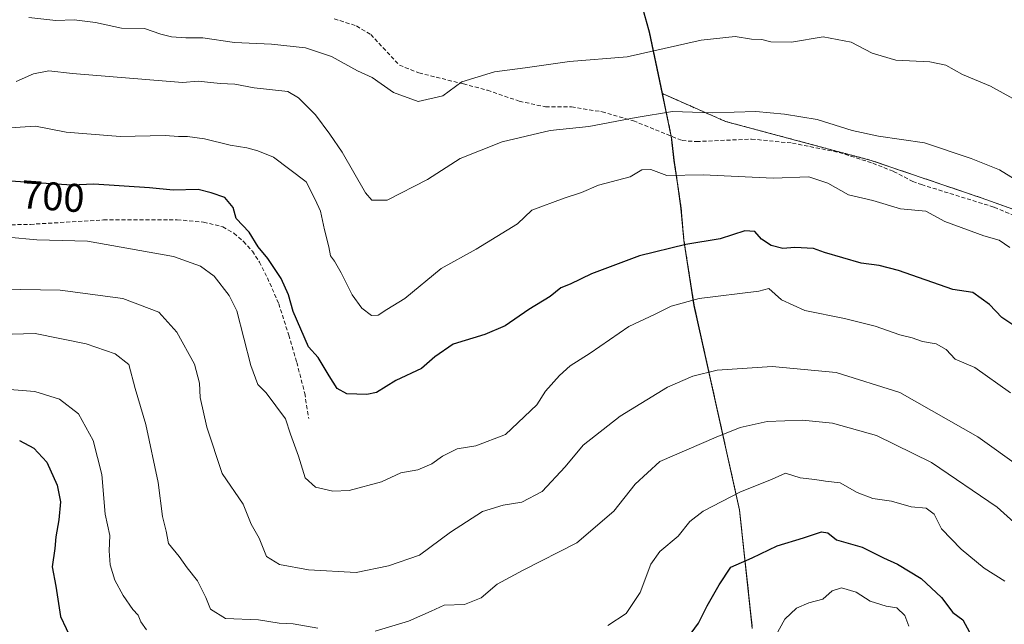
# Model space of a CAD drawing. Units: metres. Extents: x 631458 to 634918, y 4722740 to 4725119.
# Drawn here: x 632370 to 632617, y 4722949 to 4723100 of the extents above; entities that cross this region are included whole.
import ezdxf
from ezdxf.enums import TextEntityAlignment as Align

# ---------------------------------------------------------------- set-up
doc = ezdxf.new("R2010")
doc.units = ezdxf.units.M
doc.header["$MEASUREMENT"] = 0
doc.linetypes.add('TRAZOS', pattern=[0.75, 0.5, -0.25])
doc.linetypes.add('TRAZOSX2', pattern=[1.5, 1, -0.5])
for name, color, linetype, lineweight in [('Arbolado forestal', 92, 'TRAZOS', 0), ('Arbolado forestal CxS', 92, 'Continuous', 0), ('Comarca', 2, 'Continuous', 13), ('Comarca CxS', 133, 'Continuous', 0), ('Curva de nivel maestra', 36, 'Continuous', 30), ('Curva de nivel normal', 36, 'Continuous', 0), ('Municipio', 9, 'Continuous', 13), ('Municipio CxS', 142, 'Continuous', 0), ('Rótulo de curva de nivel directora', 19, 'Continuous', 0), ('Senda', 19, 'TRAZOSX2', 0)]:
    doc.layers.add(name, color=color, linetype=linetype, lineweight=lineweight)
doc.styles.add('Arial', font='txt', dxfattribs={"height": 0.2})

# ---------------------------------------------------------------- blocks, each defined once
blk = doc.blocks.new('*U154')
at = {"layer": 'Arbolado forestal CxS', "color": 92, "linetype": 'Continuous', "lineweight": 0}
blk.add_polyline3d([(632519.69, 4723127.71, 675.84), (632528.2, 4723097.32, 682.69), (632531.45, 4723081.85, 688.7), (632533.03, 4723074.34, 690.88), (632533.68, 4723071.23, 691.59), (632533.88, 4723069.59, 691.93), (632534.41, 4723065.15, 693.57), (632535.28, 4723059.32, 695.71), (632536.16, 4723053.11, 697.81), (632536.86, 4723045.06, 699.73), (632539.41, 4723028.76, 706.11), (632543.72, 4723009.4, 710.82), (632550.81, 4722977.37, 721.28), (632553.99, 4722948.1, 728.74)], dxfattribs=at)
blk = doc.blocks.new('*U165')
at = {"layer": 'Curva de nivel normal', "color": 36, "linetype": 'Continuous', "lineweight": 0}
for points in [[(632617.36, 4722959.48, 720), (632612.14, 4722962.8, 720), (632606.39, 4722967.49, 720), (632601.51, 4722972.65, 720), (632599.59, 4722976.3, 720), (632597.62, 4722977.86, 720), (632593.83, 4722978.12, 720), (632588.96, 4722979.54, 720), (632584.25, 4722980.25, 720), (632580.34, 4722981.79, 720), (632576.09, 4722984.18, 720), (632572.34, 4722984.6, 720), (632569.68, 4722985, 720), (632566.01, 4722985.42, 720), (632562.31, 4722986.63, 720), (632558.8, 4722984.98, 720), (632551.04, 4722981.91, 720), (632541.7, 4722977.06, 720), (632538.35, 4722974.49, 720), (632535.43, 4722970.8, 720), (632530.82, 4722966.97, 720), (632528.6, 4722963.74, 720), (632525.92, 4722956.68, 720), (632522.38, 4722951.38, 720), (632517.77, 4722948.39, 720)], [(632402.09, 4722947.32, 720), (632400.65, 4722949.27, 720), (632399.98, 4722950.93, 720), (632398.62, 4722952.41, 720), (632396.17, 4722955.9, 720), (632394.14, 4722959.72, 720), (632392.94, 4722963.58, 720), (632392.72, 4722967.09, 720), (632392.85, 4722970.97, 720), (632391.69, 4722976.3, 720), (632390.83, 4722986.3, 720), (632388.65, 4722994.83, 720), (632385.01, 4723001.48, 720), (632380.26, 4723005.2, 720), (632374.06, 4723007.12, 720), (632361.31, 4723008.06, 720)]]:
    blk.add_polyline3d(points, dxfattribs=at)
blk = doc.blocks.new('*U179')
at = {"layer": 'Curva de nivel normal', "color": 36, "linetype": 'Continuous', "lineweight": 0}
blk.add_polyline3d([(632369.32, 4723084.86, 690), (632373.73, 4723086.81, 690), (632377.56, 4723087.58, 690), (632383.49, 4723086.89, 690), (632411.12, 4723084.66, 690), (632414.99, 4723085, 690), (632420.51, 4723084.4, 690), (632424.22, 4723084.26, 690), (632429.02, 4723083.31, 690), (632437.54, 4723082.34, 690), (632440.22, 4723080.8, 690), (632444.45, 4723076.54, 690), (632448.04, 4723071.67, 690), (632451.16, 4723067.12, 690), (632456.99, 4723056.95, 690), (632458.6, 4723055.11, 690), (632462.45, 4723055.08, 690), (632472.54, 4723060.29, 690), (632480.75, 4723065.55, 690), (632491.29, 4723069.71, 690), (632503.29, 4723072.62, 690), (632513.04, 4723073.61, 690), (632524.9, 4723075.89, 690), (632534.02, 4723077.33, 690), (632544.01, 4723077.05, 690), (632554.9, 4723077.37, 690), (632562.08, 4723076.68, 690), (632570.28, 4723075.39, 690), (632579.05, 4723072.56, 690), (632585.69, 4723071.16, 690), (632597.18, 4723069.47, 690), (632608.88, 4723065.54, 690), (632616, 4723062.75, 690), (632621.74, 4723059.21, 690)], dxfattribs=at)
blk = doc.blocks.new('*U184')
at = {"layer": 'Curva de nivel normal', "color": 36, "linetype": 'Continuous', "lineweight": 0}
blk.add_polyline3d([(632593.29, 4722948.24, 730), (632592.25, 4722950.91, 730), (632590.23, 4722952.79, 730), (632587.59, 4722953.26, 730), (632583.56, 4722954.48, 730), (632580.09, 4722956.7, 730), (632576.4, 4722957.82, 730), (632574.01, 4722957.08, 730), (632571.68, 4722954.97, 730), (632568.19, 4722954.04, 730), (632565.08, 4722952.74, 730), (632562.19, 4722949.98, 730), (632559.91, 4722945.84, 730)], dxfattribs=at)
blk = doc.blocks.new('*U187')
at = {"layer": 'Curva de nivel normal', "color": 36, "linetype": 'Continuous', "lineweight": 0}
blk.add_polyline3d([(632365.15, 4723073.1, 695), (632374.24, 4723073.7, 695), (632381.92, 4723072.21, 695), (632395.46, 4723071.06, 695), (632406.77, 4723071.34, 695), (632410.06, 4723071.05, 695), (632412.34, 4723071.1, 695), (632416.62, 4723070.48, 695), (632423, 4723068.91, 695), (632427.25, 4723068.27, 695), (632429.97, 4723067.52, 695), (632433.88, 4723065.9, 695), (632442.13, 4723059.74, 695), (632444.34, 4723055.29, 695), (632445.7, 4723052.32, 695), (632446.74, 4723047.69, 695), (632447.81, 4723043.4, 695), (632448.17, 4723041.16, 695), (632449.2, 4723039.83, 695), (632450.9, 4723036.86, 695), (632453.61, 4723031.39, 695), (632456.1, 4723027.99, 695), (632458.52, 4723026.13, 695), (632460.14, 4723026.25, 695), (632462.31, 4723027.66, 695), (632466.89, 4723030.43, 695), (632475.96, 4723037.97, 695), (632484.77, 4723042.84, 695), (632495.08, 4723049.18, 695), (632498.71, 4723052.64, 695), (632506.82, 4723055.62, 695), (632511.18, 4723057, 695), (632515.46, 4723058.87, 695), (632523.37, 4723060.96, 695), (632526.3, 4723062.76, 695), (632528.56, 4723062.8, 695), (632532.56, 4723061.31, 695), (632541.67, 4723061.43, 695), (632559.27, 4723060.65, 695), (632568.18, 4723061, 695), (632572.94, 4723059.38, 695), (632578.14, 4723056.46, 695), (632584.23, 4723055.03, 695), (632591.22, 4723052.96, 695), (632597.56, 4723052.34, 695), (632602.34, 4723049.77, 695), (632612.08, 4723046.18, 695), (632615.97, 4723045.1, 695), (632618.61, 4723043.24, 695)], dxfattribs=at)
blk = doc.blocks.new('*U194')
at = {"layer": 'Curva de nivel normal', "color": 36, "linetype": 'Continuous', "lineweight": 0}
for points in [[(632628.07, 4722966.7, 715), (632615.44, 4722978.1, 715), (632599, 4722989.29, 715), (632585.16, 4722996.04, 715), (632574.1, 4722999.13, 715), (632566.62, 4722999.94, 715), (632557.73, 4722999.55, 715), (632550.95, 4722998.05, 715), (632544.98, 4722995.66, 715), (632530.84, 4722989.5, 715), (632524.61, 4722983.8, 715), (632519.24, 4722977.07, 715), (632510.02, 4722969.12, 715), (632496.53, 4722962.26, 715), (632490.03, 4722958.71, 715), (632486.01, 4722955.35, 715), (632481.85, 4722953.65, 715), (632476.72, 4722953.5, 715), (632473.45, 4722951.93, 715), (632467.78, 4722949.48, 715), (632459.42, 4722946.98, 715)], [(632445.02, 4722947.71, 715), (632438.84, 4722948.8, 715), (632435.34, 4722948.96, 715), (632430.16, 4722949.78, 715), (632421.83, 4722950.12, 715), (632418.07, 4722952.48, 715), (632416.95, 4722955.4, 715), (632414.87, 4722959.59, 715), (632412.28, 4722962.82, 715), (632410.25, 4722965.7, 715), (632407.6, 4722968.94, 715), (632406.95, 4722972.08, 715), (632406.08, 4722975.7, 715), (632405.02, 4722984.3, 715), (632401.9, 4722998.84, 715), (632399.21, 4723007.82, 715), (632397.62, 4723013.91, 715), (632394.23, 4723016.51, 715), (632386.9, 4723019.06, 715), (632374.13, 4723021.62, 715), (632365.45, 4723021.4, 715)]]:
    blk.add_polyline3d(points, dxfattribs=at)
blk = doc.blocks.new('*U195')
at = {"layer": 'Curva de nivel normal', "color": 36, "linetype": 'Continuous', "lineweight": 0}
blk.add_polyline3d([(632619.35, 4723080.64, 685), (632613.73, 4723083.68, 685), (632606.72, 4723086.67, 685), (632602.58, 4723089.02, 685), (632598.58, 4723089.85, 685), (632590.04, 4723090.27, 685), (632584.06, 4723091.96, 685), (632578.83, 4723094.73, 685), (632571.77, 4723096.09, 685), (632563.88, 4723094.78, 685), (632558.67, 4723094.84, 685), (632556.44, 4723095.41, 685), (632553.78, 4723095.5, 685), (632549.68, 4723096.16, 685), (632541.16, 4723095.27, 685), (632522.62, 4723091.05, 685), (632508.16, 4723089.94, 685), (632497.01, 4723088.33, 685), (632489.34, 4723087.33, 685), (632481.19, 4723084.77, 685), (632476.4, 4723081.33, 685), (632470.19, 4723079.88, 685), (632464.01, 4723082.14, 685), (632458.68, 4723085.92, 685), (632455.01, 4723087.55, 685), (632448.42, 4723091.16, 685), (632441.9, 4723093.3, 685), (632433.39, 4723094.24, 685), (632424.13, 4723094.7, 685), (632416.17, 4723095.81, 685), (632411.89, 4723095.85, 685), (632408.35, 4723096.09, 685), (632405.65, 4723096.8, 685), (632401.54, 4723098.21, 685), (632395.81, 4723098.31, 685), (632389.24, 4723099.66, 685), (632383.9, 4723100.34, 685), (632379.27, 4723100.2, 685), (632372.51, 4723100.95, 685)], dxfattribs=at)
blk = doc.blocks.new('*U210')
at = {"layer": 'Curva de nivel maestra', "color": 36, "linetype": 'Continuous', "lineweight": 30}
blk.add_polyline3d([(632621.33, 4723022.47, 700), (632616.58, 4723025.66, 700), (632613.54, 4723028.95, 700), (632609.33, 4723031.95, 700), (632604.29, 4723032.7, 700), (632590.71, 4723037.44, 700), (632585.82, 4723038.74, 700), (632581.32, 4723039.27, 700), (632572.09, 4723041.99, 700), (632569.34, 4723043.02, 700), (632564.64, 4723043.21, 700), (632561.66, 4723043.01, 700), (632558.78, 4723043.74, 700), (632556.34, 4723045.3, 700), (632554.63, 4723047.26, 700), (632552.16, 4723047.42, 700), (632545.98, 4723045.37, 700), (632537.38, 4723043.99, 700), (632525.68, 4723041.15, 700), (632513.68, 4723036.61, 700), (632508.34, 4723034.06, 700), (632505.99, 4723033.1, 700), (632503.28, 4723030.9, 700), (632497.92, 4723027.7, 700), (632492.04, 4723023.58, 700), (632486.93, 4723021.37, 700), (632479.01, 4723018.96, 700), (632474.34, 4723015.77, 700), (632471.01, 4723012.85, 700), (632464.56, 4723009.88, 700), (632459.74, 4723006.87, 700), (632457.33, 4723006.34, 700), (632452.34, 4723006.54, 700), (632449.86, 4723007.85, 700), (632447.86, 4723011.06, 700), (632445.09, 4723015.6, 700), (632442.7, 4723018.32, 700), (632438.87, 4723027.17, 700), (632437.63, 4723031.32, 700), (632435.8, 4723035.44, 700), (632432.51, 4723040.46, 700), (632430.09, 4723043.37, 700), (632427.83, 4723047.12, 700), (632424.54, 4723050.48, 700), (632423.82, 4723053.29, 700), (632421.72, 4723055.76, 700), (632418.27, 4723056.95, 700), (632415.04, 4723057.79, 700), (632408.77, 4723057.58, 700), (632402.79, 4723058.21, 700), (632388.83, 4723059.16, 700), (632383.31, 4723058.89, 700), (632362.69, 4723060.23, 700)], dxfattribs=at)
blk = doc.blocks.new('*U211')
at = {"layer": 'Curva de nivel maestra', "color": 36, "linetype": 'Continuous', "lineweight": 30}
for points in [[(632370.18, 4722994.81, 725), (632373.81, 4722992.84, 725), (632377.07, 4722989.36, 725), (632379.68, 4722983.58, 725), (632380.46, 4722979.37, 725), (632380.1, 4722974.92, 725), (632379.35, 4722970.6, 725), (632379.1, 4722967.72, 725), (632378.41, 4722963.11, 725), (632379.3, 4722958.28, 725), (632380.51, 4722950.66, 725), (632384.76, 4722941.57, 725)], [(632537.49, 4722944.89, 725), (632540.51, 4722948.97, 725), (632542.7, 4722953.27, 725), (632545.73, 4722958.6, 725), (632548.66, 4722963, 725), (632553.95, 4722965.36, 725), (632560.21, 4722968.34, 725), (632566.88, 4722970.35, 725), (632571.38, 4722971.9, 725), (632572.95, 4722971.6, 725), (632575.16, 4722969.9, 725), (632581.53, 4722968.06, 725), (632586.89, 4722965.34, 725), (632590.41, 4722963.79, 725), (632596.36, 4722960.15, 725), (632601.46, 4722955.39, 725), (632604.35, 4722951.64, 725), (632606.85, 4722949.81, 725), (632608.46, 4722946.66, 725)]]:
    blk.add_polyline3d(points, dxfattribs=at)

msp = doc.modelspace()

# ---------------------------------------------------------------- linework, layer by layer
at = {"layer": 'Arbolado forestal', "color": 92, "linetype": 'TRAZOS', "lineweight": 0}
for points in [[(632519.69, 4723127.71, 675.84), (632528.2, 4723097.32, 682.69), (632531.45, 4723081.85, 688.7)], [(632553.99, 4722948.1, 728.74), (632550.81, 4722977.37, 721.28), (632543.72, 4723009.4, 710.82), (632539.41, 4723028.76, 706.11), (632536.86, 4723045.06, 699.73), (632536.16, 4723053.11, 697.81), (632535.28, 4723059.32, 695.71), (632534.41, 4723065.15, 693.57), (632533.88, 4723069.59, 691.93), (632533.69, 4723071.16, 691.61), (632533.68, 4723071.23, 691.59), (632533.03, 4723074.34, 690.88), (632531.45, 4723081.85, 688.7)], [(632531.45, 4723081.85, 688.7), (632547.3, 4723074.86, 690.85), (632583.81, 4723065.09, 692.41), (632611.41, 4723055.7, 692.36), (632629.39, 4723049.22, 691.89), (632645.75, 4723032.53, 693.06), (632658.96, 4723015.11, 694.45), (632672.81, 4722997.07, 694.58), (632678.15, 4722988.32, 694.9), (632718.42, 4722957.68, 685.65), (632734.55, 4722949.24, 684.7), (632748.49, 4722950.91, 682.23), (632761.65, 4722957.64, 681.86), (632767.9, 4722958.52, 682.86)]]:
    msp.add_polyline3d(points, dxfattribs=at)
at = {"layer": 'Arbolado forestal CxS', "color": 92, "linetype": 'Continuous', "lineweight": 0}
for points in [[(632629.39, 4723049.22, 691.89), (632611.41, 4723055.7, 692.36), (632583.81, 4723065.09, 692.41), (632547.3, 4723074.86, 690.85), (632531.45, 4723081.85, 688.7), (632528.2, 4723097.32, 682.69), (632519.69, 4723127.71, 675.84), (632544.27, 4723137.06, 675.78), (632560.92, 4723155.33, 673.86), (632569.14, 4723156.84, 673.39), (632576.87, 4723153.25, 672.76), (632584.12, 4723143.92, 672.28), (632610.24, 4723142.12, 671.76), (632620.38, 4723143.04, 672.21)], [(632553.99, 4722948.1, 728.74), (632550.81, 4722977.37, 721.28), (632543.72, 4723009.4, 710.82), (632539.41, 4723028.76, 706.11), (632536.86, 4723045.06, 699.73), (632536.16, 4723053.11, 697.81), (632535.28, 4723059.32, 695.71), (632534.41, 4723065.15, 693.57), (632533.88, 4723069.59, 691.93), (632533.68, 4723071.23, 691.59), (632533.03, 4723074.34, 690.88), (632531.45, 4723081.85, 688.7), (632547.3, 4723074.86, 690.85), (632583.81, 4723065.09, 692.41), (632611.41, 4723055.7, 692.36), (632629.39, 4723049.22, 691.89)]]:
    msp.add_polyline3d(points, dxfattribs=at)
at = {"layer": 'Comarca', "color": 2, "linetype": 'Continuous', "lineweight": 13}
msp.add_polyline3d([(632520.33, 4723125.2, 676.87), (632528.16, 4723097.24, 682.71), (632532.99, 4723074.26, 690.9), (632533.43, 4723072.14, 691.4), (632533.64, 4723071.15, 691.61), (632533.83, 4723069.51, 691.94), (632534.1, 4723067.31, 692.66), (632534.36, 4723065.07, 693.61), (632535.24, 4723059.24, 695.74), (632536.12, 4723053.02, 697.82), (632536.82, 4723044.98, 699.75), (632539.37, 4723028.68, 706.14), (632543.68, 4723009.31, 710.84), (632550.76, 4722977.29, 721.29), (632553.99, 4722947.61, 728.79)], dxfattribs=at)
msp.add_polyline3d([(632520.33, 4723125.2, 676.87), (632528.16, 4723097.24, 682.71), (632532.99, 4723074.26, 690.9), (632533.43, 4723072.14, 691.4), (632533.64, 4723071.15, 691.61), (632533.83, 4723069.51, 691.94), (632534.1, 4723067.31, 692.66), (632534.36, 4723065.07, 693.61), (632535.24, 4723059.24, 695.74), (632536.12, 4723053.02, 697.82), (632536.82, 4723044.98, 699.75), (632539.37, 4723028.68, 706.14), (632543.68, 4723009.31, 710.84), (632550.76, 4722977.29, 721.29), (632553.99, 4722947.61, 728.79)], dxfattribs=at)
at = {"layer": 'Comarca CxS', "color": 133, "linetype": 'Continuous', "lineweight": 0}
for points in [[(632553.99, 4722947.61, 728.79), (632550.76, 4722977.29, 721.29), (632543.68, 4723009.31, 710.84), (632539.37, 4723028.68, 706.14), (632536.82, 4723044.98, 699.75), (632536.12, 4723053.02, 697.82), (632535.24, 4723059.24, 695.74), (632534.36, 4723065.07, 693.61), (632534.1, 4723067.31, 692.66), (632533.83, 4723069.51, 691.94), (632533.64, 4723071.15, 691.61), (632533.43, 4723072.14, 691.4), (632532.99, 4723074.26, 690.9), (632528.16, 4723097.24, 682.71), (632520.33, 4723125.2, 676.87)], [(632520.33, 4723125.2, 676.87), (632528.16, 4723097.24, 682.71), (632532.99, 4723074.26, 690.9), (632533.43, 4723072.14, 691.4), (632533.64, 4723071.15, 691.61), (632533.83, 4723069.51, 691.94), (632534.1, 4723067.31, 692.66), (632534.36, 4723065.07, 693.61), (632535.24, 4723059.24, 695.74), (632536.12, 4723053.02, 697.82), (632536.82, 4723044.98, 699.75), (632539.37, 4723028.68, 706.14), (632543.68, 4723009.31, 710.84), (632550.76, 4722977.29, 721.29), (632553.99, 4722947.61, 728.79)], [(632553.99, 4722947.61, 728.79), (632550.76, 4722977.29, 721.29), (632543.68, 4723009.31, 710.84), (632539.37, 4723028.68, 706.14), (632536.82, 4723044.98, 699.75), (632536.12, 4723053.02, 697.82), (632535.24, 4723059.24, 695.74), (632534.36, 4723065.07, 693.61), (632534.1, 4723067.31, 692.66), (632533.83, 4723069.51, 691.94), (632533.64, 4723071.15, 691.61), (632533.43, 4723072.14, 691.4), (632532.99, 4723074.26, 690.9), (632528.16, 4723097.24, 682.71), (632520.33, 4723125.2, 676.87)], [(632520.33, 4723125.2, 676.87), (632528.16, 4723097.24, 682.71), (632532.99, 4723074.26, 690.9), (632533.43, 4723072.14, 691.4), (632533.64, 4723071.15, 691.61), (632533.83, 4723069.51, 691.94), (632534.1, 4723067.31, 692.66), (632534.36, 4723065.07, 693.61), (632535.24, 4723059.24, 695.74), (632536.12, 4723053.02, 697.82), (632536.82, 4723044.98, 699.75), (632539.37, 4723028.68, 706.14), (632543.68, 4723009.31, 710.84), (632550.76, 4722977.29, 721.29), (632553.99, 4722947.61, 728.79)]]:
    msp.add_polyline3d(points, dxfattribs=at)
at = {"layer": 'Curva de nivel normal', "color": 36, "linetype": 'Continuous', "lineweight": 0}
for points in [[(632618.77, 4723006.75, 705), (632609.83, 4723013.12, 705), (632604.88, 4723015.18, 705), (632602.64, 4723017.6, 705), (632600.12, 4723019.08, 705), (632596.72, 4723019.64, 705), (632594.07, 4723020.54, 705), (632591.04, 4723021.3, 705), (632584.81, 4723023.51, 705), (632577.13, 4723025.45, 705), (632567.18, 4723027.43, 705), (632561.34, 4723030.14, 705), (632558.18, 4723032.91, 705), (632555.67, 4723032.28, 705), (632540.68, 4723030.42, 705), (632533.68, 4723028.54, 705), (632529.68, 4723026.49, 705), (632523.01, 4723023.4, 705), (632513.34, 4723016.7, 705), (632508.34, 4723013.55, 705), (632505.68, 4723011.12, 705), (632502.11, 4723007.18, 705), (632499.95, 4723003.71, 705), (632492.1, 4722996.34, 705), (632484.64, 4722993.46, 705), (632480.01, 4722992.7, 705), (632476.33, 4722990.86, 705), (632473.65, 4722988.91, 705), (632470.12, 4722987.45, 705), (632465.88, 4722986.67, 705), (632461.04, 4722984.41, 705), (632452.9, 4722982.24, 705), (632448.82, 4722982.11, 705), (632444.45, 4722983.07, 705), (632441.87, 4722985.42, 705), (632440.2, 4722990.89, 705), (632438.21, 4722996.42, 705), (632436.96, 4723000.24, 705), (632432.04, 4723006.75, 705), (632429.97, 4723008.84, 705), (632428.26, 4723013.6, 705), (632424.7, 4723027.34, 705), (632422.81, 4723031.2, 705), (632418.99, 4723036.06, 705), (632415.63, 4723038.58, 705), (632408.84, 4723040.96, 705), (632387.25, 4723044.82, 705), (632374.58, 4723045.12, 705), (632367.25, 4723045.8, 705)], [(632632.31, 4722980.13, 710), (632610.61, 4722995.72, 710), (632590.99, 4723006.86, 710), (632575.08, 4723011.86, 710), (632559, 4723013.39, 710), (632545.23, 4723012.49, 710), (632539.08, 4723010.93, 710), (632532.71, 4723008.22, 710), (632520.86, 4723000.94, 710), (632511.56, 4722993.61, 710), (632507.1, 4722988.19, 710), (632501.28, 4722981.96, 710), (632496.19, 4722979.33, 710), (632491.56, 4722978.59, 710), (632486.31, 4722977.02, 710), (632478.33, 4722971.8, 710), (632470.56, 4722966.06, 710), (632462.77, 4722963.36, 710), (632454.66, 4722961.68, 710), (632442.7, 4722962.34, 710), (632435.38, 4722963.66, 710), (632432.17, 4722965.72, 710), (632430.33, 4722970.33, 710), (632428.29, 4722973.84, 710), (632426.28, 4722978.82, 710), (632421.01, 4722986.55, 710), (632417.18, 4722998.13, 710), (632415.53, 4723005.56, 710), (632415.38, 4723009.18, 710), (632414.08, 4723013.97, 710), (632409.66, 4723022.01, 710), (632405.15, 4723027.04, 710), (632396.08, 4723030.4, 710), (632380.36, 4723032.55, 710), (632365.58, 4723032.8, 710)]]:
    msp.add_polyline3d(points, dxfattribs=at)
at = {"layer": 'Municipio', "color": 9, "linetype": 'Continuous', "lineweight": 13}
msp.add_polyline3d([(632520.33, 4723125.2, 676.87), (632528.16, 4723097.24, 682.71), (632532.99, 4723074.26, 690.9), (632533.43, 4723072.14, 691.4), (632533.64, 4723071.15, 691.61), (632533.83, 4723069.51, 691.94), (632534.1, 4723067.31, 692.66), (632534.36, 4723065.07, 693.61), (632535.24, 4723059.24, 695.74), (632536.12, 4723053.02, 697.82), (632536.82, 4723044.98, 699.75), (632539.37, 4723028.68, 706.14), (632543.68, 4723009.31, 710.84), (632550.76, 4722977.29, 721.29), (632553.99, 4722947.61, 728.79)], dxfattribs=at)
msp.add_polyline3d([(632520.33, 4723125.2, 676.87), (632528.16, 4723097.24, 682.71), (632532.99, 4723074.26, 690.9), (632533.43, 4723072.14, 691.4), (632533.64, 4723071.15, 691.61), (632533.83, 4723069.51, 691.94), (632534.1, 4723067.31, 692.66), (632534.36, 4723065.07, 693.61), (632535.24, 4723059.24, 695.74), (632536.12, 4723053.02, 697.82), (632536.82, 4723044.98, 699.75), (632539.37, 4723028.68, 706.14), (632543.68, 4723009.31, 710.84), (632550.76, 4722977.29, 721.29), (632553.99, 4722947.61, 728.79)], dxfattribs=at)
at = {"layer": 'Municipio CxS', "color": 142, "linetype": 'Continuous', "lineweight": 0}
for points in [[(632520.33, 4723125.2, 676.87), (632528.16, 4723097.24, 682.71), (632532.99, 4723074.26, 690.9), (632533.43, 4723072.14, 691.4), (632533.64, 4723071.15, 691.61), (632533.83, 4723069.51, 691.94), (632534.1, 4723067.31, 692.66), (632534.36, 4723065.07, 693.61), (632535.24, 4723059.24, 695.74), (632536.12, 4723053.02, 697.82), (632536.82, 4723044.98, 699.75), (632539.37, 4723028.68, 706.14), (632543.68, 4723009.31, 710.84), (632550.76, 4722977.29, 721.29), (632553.99, 4722947.61, 728.79)], [(632553.99, 4722947.61, 728.79), (632550.76, 4722977.29, 721.29), (632543.68, 4723009.31, 710.84), (632539.37, 4723028.68, 706.14), (632536.82, 4723044.98, 699.75), (632536.12, 4723053.02, 697.82), (632535.24, 4723059.24, 695.74), (632534.36, 4723065.07, 693.61), (632534.1, 4723067.31, 692.66), (632533.83, 4723069.51, 691.94), (632533.64, 4723071.15, 691.61), (632533.43, 4723072.14, 691.4), (632532.99, 4723074.26, 690.9), (632528.16, 4723097.24, 682.71), (632520.33, 4723125.2, 676.87)], [(632520.33, 4723125.2, 676.87), (632528.16, 4723097.24, 682.71), (632532.99, 4723074.26, 690.9), (632533.43, 4723072.14, 691.4), (632533.64, 4723071.15, 691.61), (632533.83, 4723069.51, 691.94), (632534.1, 4723067.31, 692.66), (632534.36, 4723065.07, 693.61), (632535.24, 4723059.24, 695.74), (632536.12, 4723053.02, 697.82), (632536.82, 4723044.98, 699.75), (632539.37, 4723028.68, 706.14), (632543.68, 4723009.31, 710.84), (632550.76, 4722977.29, 721.29), (632553.99, 4722947.61, 728.79)], [(632553.99, 4722947.61, 728.79), (632550.76, 4722977.29, 721.29), (632543.68, 4723009.31, 710.84), (632539.37, 4723028.68, 706.14), (632536.82, 4723044.98, 699.75), (632536.12, 4723053.02, 697.82), (632535.24, 4723059.24, 695.74), (632534.36, 4723065.07, 693.61), (632534.1, 4723067.31, 692.66), (632533.83, 4723069.51, 691.94), (632533.64, 4723071.15, 691.61), (632533.43, 4723072.14, 691.4), (632532.99, 4723074.26, 690.9), (632528.16, 4723097.24, 682.71), (632520.33, 4723125.2, 676.87)]]:
    msp.add_polyline3d(points, dxfattribs=at)
at = {"layer": 'Senda', "color": 19, "linetype": 'TRAZOSX2', "lineweight": 0}
for points in [[(632449.15, 4723100.62, 682.1), (632454.73, 4723098.83, 682.12), (632458.3, 4723096.67, 682.31), (632465.5, 4723088.98, 683.14), (632470.38, 4723087.04, 683.37), (632481.53, 4723084.29, 685.08), (632487.57, 4723082.68, 686.04), (632495.57, 4723079.95, 687.15), (632502.15, 4723078.51, 688.13), (632508.65, 4723078.51, 688.67), (632516.31, 4723077.29, 689.21), (632524.19, 4723075.03, 689.89), (632536.42, 4723070.05, 691.98), (632540.06, 4723069.81, 692.06), (632553.81, 4723070.44, 692.07), (632564.06, 4723069.43, 692.18), (632575.81, 4723067.1, 692.02), (632584.24, 4723064.37, 692.64), (632589.46, 4723062.31, 692.82), (632594.24, 4723059.83, 692.77), (632596.44, 4723059.02, 692.75), (632614.71, 4723053.33, 692.49), (632620.3, 4723051, 692.2)], [(632342.71, 4723048.34, 703.59), (632372.92, 4723049.04, 703.02), (632391.28, 4723050.15, 702.28), (632409.76, 4723050.19, 701.52), (632416.36, 4723049.59, 700.87), (632421.16, 4723048.42, 700.44), (632423.98, 4723046.82, 700.44), (632426.4, 4723044.74, 700.39), (632428.6, 4723042.29, 700.24), (632430.39, 4723039.59, 700.39), (632432.38, 4723035.65, 700.32), (632435.21, 4723029.13, 700.8), (632437.73, 4723021.27, 700.62), (632439.76, 4723014.4, 701.06), (632441.74, 4723006.62, 701.76), (632442.75, 4723000.28, 702.77)]]:
    msp.add_polyline3d(points, dxfattribs=at)

# ---------------------------------------------------------------- block references
at = {"layer": 'Arbolado forestal CxS', "color": 92, "linetype": 'Continuous', "lineweight": 0}
msp.add_blockref('*U154', (0, 0), dxfattribs=at)
at = {"layer": 'Curva de nivel maestra', "color": 36, "linetype": 'Continuous', "lineweight": 30}
for name in ['*U210', '*U211']:
    msp.add_blockref(name, (0, 0), dxfattribs=at)
at = {"layer": 'Curva de nivel normal', "color": 36, "linetype": 'Continuous', "lineweight": 0}
for name in ['*U195', '*U179', '*U187', '*U194', '*U165', '*U184']:
    msp.add_blockref(name, (0, 0), dxfattribs=at)

# ---------------------------------------------------------------- texts
at = {"layer": 'Rótulo de curva de nivel directora', "color": 19, "linetype": 'Continuous', "lineweight": 0, "style": 'Arial'}
msp.add_text('700', height=7, rotation=-4.0574, dxfattribs=at).set_placement((632378.57, 4723056.07), align=Align.MIDDLE_CENTER)

doc.saveas('drawing.dxf')
